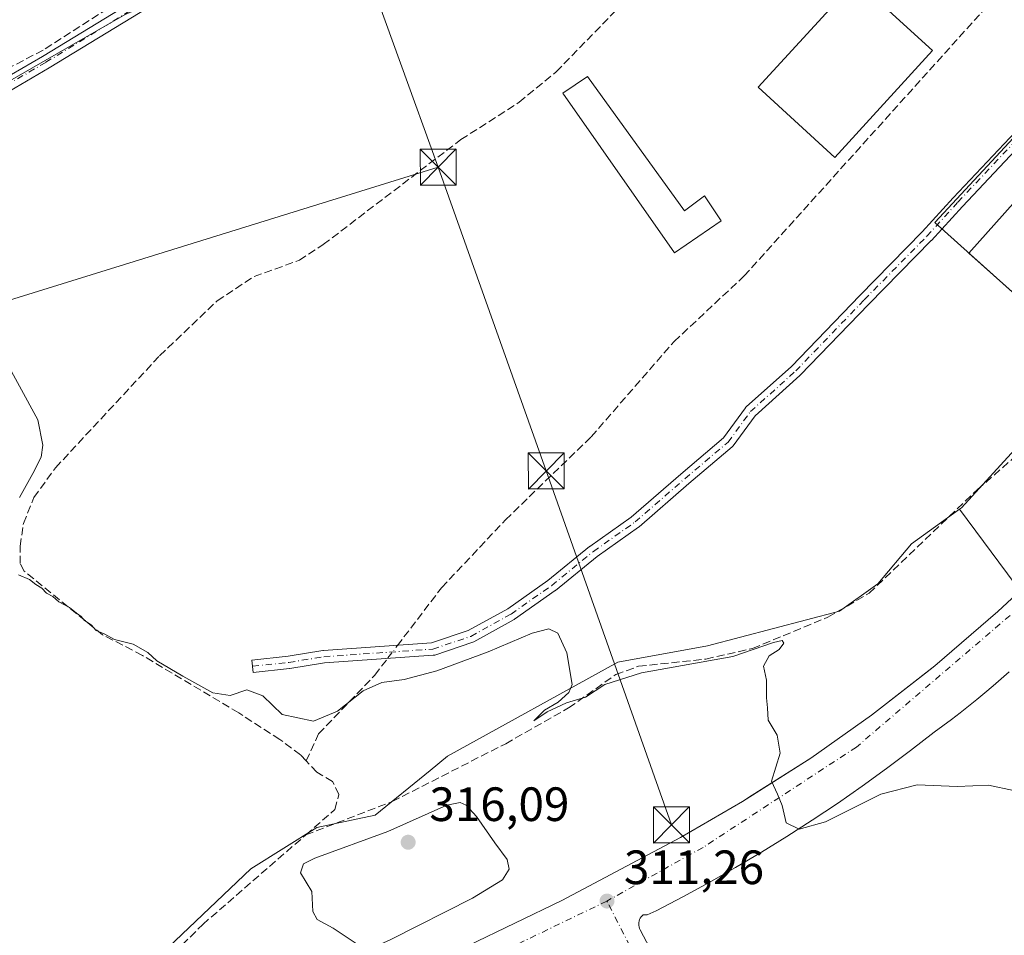
# Model space of a CAD drawing. Units: metres. Extents: x 608627 to 612112, y 4652932 to 4655299.
# Drawn here: x 610454 to 610659, y 4654130 to 4654320 of the extents above; entities that cross this region are included whole.
import ezdxf
from ezdxf.enums import TextEntityAlignment as Align

# ---------------------------------------------------------------- set-up
doc = ezdxf.new("R2010")
doc.units = ezdxf.units.M
doc.header["$MEASUREMENT"] = 0
doc.linetypes.add('DGN Style 3', pattern=[2.307223458686699, 1.648016756204785, -0.6592067024819142])
doc.linetypes.add('DGN Style 4', pattern=[2.6384748266838614, 1.318413404963828, -0.6592067024819142, 0.001648016756204785, -0.6592067024819142])
for name, color, linetype, lineweight in [('Camino Cxs', 7, 'Continuous', 0), ('Camino eje', 30, 'DGN Style 4', 13), ('Corriente artificial lineal', 4, 'DGN Style 3', 13), ('Corriente artificial lineal oculto', 135, 'DGN Style 4', 13), ('Cultivos herbáceos CxS', 92, 'Continuous', 0), ('Curva de nivel normal', 30, 'Continuous', 0), ('Edificación industrial Cxs', 135, 'Continuous', 13), ('Edificación ligera Cxs', 1, 'Continuous', 0), ('Elemento construido', 1, 'Continuous', 0), ('Matorral CxS', 135, 'Continuous', 0), ('Núcleo urbano CxS', 7, 'Continuous', 0), ('Pastizal CxS', 92, 'Continuous', 0), ('Pista no pavimentada Cxs', 111, 'Continuous', 0), ('Pista no pavimentada eje', 91, 'DGN Style 4', 0), ('Pista pavimentada Cxs', 135, 'Continuous', 0), ('Pista pavimentada eje', 135, 'DGN Style 4', 0), ('Punto de cota en terreno', 7, 'Continuous', 0), ('Recinto industrial CxS', 135, 'Continuous', 0), ('Rótulo de punto de cota en terreno', 7, 'Continuous', 0), ('Tendido', 6, 'Continuous', 0), ('Texto cartográfico', 7, 'Continuous', 0), ('Torre de tendido puntual', 7, 'Continuous', 0), ('Vía urbana Cxs', 4, 'Continuous', 0), ('Vía urbana eje', 4, 'DGN Style 4', 0)]:
    doc.layers.add(name, color=color, linetype=linetype, lineweight=lineweight)
doc.styles.add('Style-Arial', font='txt')

# ---------------------------------------------------------------- blocks, each defined once
blk = doc.blocks.new('5PATER')
at = {"layer": 'Matorral CxS', "linetype": 'Continuous', "lineweight": 0}
h = blk.add_hatch(color=51, dxfattribs=at)
edge = h.paths.add_edge_path()
edge.add_ellipse((0, 0), major_axis=(-0.1095731443231308, -0.1110710700762829), ratio=0.9994222409660322, start_angle=0, end_angle=360)
blk = doc.blocks.new('*U32')
at = {"layer": 'Vía urbana Cxs', "color": 4, "linetype": 'Continuous', "lineweight": 0}
for points in [[(610547.4001000002, 4654127.440099999, 312.209600000002), (610567.0201000003, 4654136.890100001, 311.6264999999985), (610591.7301000003, 4654149.9801, 311.2108000000007), (610604.6001000004, 4654157.460100001, 310.3607999999949), (610606.6460999995, 4654158.7608, 310.3190000000032), (610618.8201000001, 4654166.5001, 309.8328000000038), (610631.4801000003, 4654175.4301, 309.4030999999959), (610642.7358999997, 4654184.2093, 308.8671000000031), (610644.6601, 4654185.710100001, 308.8032999999996), (610657.7401000002, 4654197.030099999, 308.3145999999979), (610669.2600999996, 4654207.7301, 307.8438000000024)], [(610660.1501000002, 4654184.4901, 308.3295000000071), (610658.4801000003, 4654183.0101, 308.3830000000016), (610656.7901, 4654181.5601, 308.4602000000014), (610655.0900999998, 4654180.120100001, 308.5584999999992), (610653.3701, 4654178.700099999, 308.6285999999964), (610651.6401000004, 4654177.300100001, 308.6885000000038), (610649.8901000004, 4654175.9301, 308.7768999999971), (610648.1201, 4654174.5701, 308.8552000000054), (610646.3400999998, 4654173.2301, 308.9226000000053), (610644.5401, 4654171.9101, 309.0234000000055), (610639.6001000004, 4654168.0701, 309.3040000000037), (610634.5800999999, 4654164.3101, 309.6036000000022), (610629.5000999998, 4654160.640100001, 309.7906999999978), (610624.3501000004, 4654157.0701, 309.929999999993), (610619.1401000004, 4654153.590100001, 310.1545000000042), (610613.8601000002, 4654150.200099999, 310.4081000000006), (610608.5301000001, 4654146.9101, 310.5227000000014), (610603.1401000004, 4654143.720100001, 310.6638999999996), (610597.6901000004, 4654140.620100001, 310.8849000000046), (610592.1801000005, 4654137.620100001, 310.9548000000068), (610586.6300999997, 4654134.720100001, 311.1809999999969), (610584.7600999996, 4654133.890100001, 311.2357000000048), (610583.9301000005, 4654133.890100001, 311.232600000003), (610583.7001, 4654133.6801, 311.2418999999936), (610583.4901000002, 4654133.440099999, 311.2519000000029), (610583.3201000001, 4654133.1801, 311.2624000000069), (610583.1801000005, 4654132.9001, 311.2733000000007), (610583.0800999999, 4654132.600099999, 311.2850000000035), (610583.0201000003, 4654132.290100001, 311.295299999998), (610583.0000999998, 4654131.9801, 311.3052000000025), (610583.0201000003, 4654131.670100001, 311.3159000000014), (610583.0800999999, 4654131.360099999, 311.3282000000036), (610583.1700999998, 4654131.0601, 311.3417000000045), (610583.3101000005, 4654130.780099999, 311.3571999999986), (610605.5401, 4654088.640100001, 312.8950000000041)]]:
    blk.add_polyline3d(points, dxfattribs=at)
blk = doc.blocks.new('5TTEND')
at = {"layer": 'Recinto industrial CxS', "color": 7, "linetype": 'Continuous', "lineweight": 0}
for p, q in [((-0.375, 0.3754), (0.375, -0.3746)), ((0.3720000000000001, 0.3784000000000001), (-0.3720000000000001, -0.3776))]:
    blk.add_line(p, q, dxfattribs=at)
at = {"layer": 'Recinto industrial CxS', "color": 7, "linetype": 'Continuous', "lineweight": 0, "flags": 128}
blk.add_lwpolyline([(-0.375, -0.3746), (0.375, -0.3746), (0.375, 0.3754), (-0.375, 0.3754), (-0.3720000000000001, -0.3776)], dxfattribs=at)

msp = doc.modelspace()

# ---------------------------------------------------------------- linework, layer by layer
at = {"layer": 'Camino Cxs', "color": 7, "linetype": 'Continuous', "lineweight": 0}
msp.add_polyline3d([(610668.0415000003, 4654300.0427, 306.843399999998), (610650.3929000003, 4654281.3375, 306.8417000000045), (610643.9448999995, 4654274.255100001, 306.8179999999993), (610643.9102999996, 4654274.218499999, 306.8176999999997), (610630.8973000003, 4654260.994100001, 306.8603000000003), (610616.6142999995, 4654246.1819, 306.9983999999968), (610616.5475000005, 4654246.117500001, 306.9995000000054), (610607.2282999996, 4654237.740700001, 307.165399999998), (610602.6511000004, 4654231.4989, 307.2176000000036), (610602.5987, 4654231.4321, 307.2173999999941), (610602.4429000001, 4654231.275699999, 307.2180999999982), (610593.4528999999, 4654223.660700001, 307.3782000000065), (610583.0789000001, 4654214.662900001, 307.6483000000007), (610582.9858999997, 4654214.590700001, 307.6477000000014), (610574.3443, 4654208.4783, 307.9040999999997), (610565.7008999997, 4654201.416099999, 308.0512000000017), (610565.6239, 4654201.3577, 308.0571999999956), (610557.1573000001, 4654195.4309, 308.5911000000052), (610557.0531000001, 4654195.3651, 308.6034999999974), (610548.6835000003, 4654190.703700001, 308.9939000000013), (610548.4955000002, 4654190.617699999, 309.0081000000064), (610548.4621000001, 4654190.606100001, 309.0095000000001), (610540.5245000003, 4654187.960300001, 309.0062000000034), (610540.3391000004, 4654187.9133, 309.0048999999999), (610540.2043000003, 4654187.896700001, 309.0028000000021), (610517.6145000001, 4654186.313300001, 309.5451999999932), (610510.3664999995, 4654185.140900001, 309.6775999999954), (610510.2950999998, 4654185.131300001, 309.6791999999987), (610502.7543000003, 4654184.3375, 309.7776000000013), (610502.4823000003, 4654186.9233, 309.6652000000031), (610509.9868999999, 4654187.713300001, 309.6342000000004), (610517.2572999997, 4654188.8893, 309.5060999999987), (610517.3740999997, 4654188.9027, 309.5038999999961), (610539.8583000004, 4654190.478900001, 308.857799999998), (610547.5245000003, 4654193.034299999, 308.472299999994), (610555.7209000001, 4654197.599300001, 308.2253999999957), (610564.0931000002, 4654203.460100001, 308.0893999999971), (610572.7341, 4654210.520300001, 308.0093999999954), (610572.8060999997, 4654210.574899999, 308.0095000000001), (610581.4319000002, 4654216.676100001, 307.5690999999933), (610591.7607000005, 4654225.6347, 307.343200000003), (610600.6453, 4654233.160499999, 307.2317999999942), (610605.2109000003, 4654239.386499999, 307.1750000000029), (610605.2635000005, 4654239.453299999, 307.1736999999994), (610605.3903000001, 4654239.5845, 307.171199999997), (610614.7751000002, 4654248.020099999, 307.0093999999954), (610629.0349000003, 4654262.808300001, 306.852899999998), (610642.0393000003, 4654276.0241, 306.7844000000041), (610648.4861000003, 4654283.104900001, 306.7400000000052), (610666.1683, 4654301.845899999, 306.7072000000044)], dxfattribs=at)
msp.add_polyline3d([(610668.0415000003, 4654300.0427, 306.843399999998), (610650.3929000003, 4654281.3375, 306.8417000000045), (610643.9448999995, 4654274.255100001, 306.8179999999993), (610643.9102999996, 4654274.218499999, 306.8176999999997), (610630.8973000003, 4654260.994100001, 306.8603000000003), (610616.6142999995, 4654246.1819, 306.9983999999968), (610616.5475000005, 4654246.117500001, 306.9995000000054), (610607.2282999996, 4654237.740700001, 307.165399999998), (610602.6511000004, 4654231.4989, 307.2176000000036), (610602.5987, 4654231.4321, 307.2173999999941), (610602.4429000001, 4654231.275699999, 307.2180999999982), (610593.4528999999, 4654223.660700001, 307.3782000000065), (610583.0789000001, 4654214.662900001, 307.6483000000007), (610582.9858999997, 4654214.590700001, 307.6477000000014), (610574.3443, 4654208.4783, 307.9040999999997), (610565.7008999997, 4654201.416099999, 308.0512000000017), (610565.6239, 4654201.3577, 308.0571999999956), (610557.1573000001, 4654195.4309, 308.5911000000052), (610557.0531000001, 4654195.3651, 308.6034999999974), (610548.6835000003, 4654190.703700001, 308.9939000000013), (610548.4955000002, 4654190.617699999, 309.0081000000064), (610548.4621000001, 4654190.606100001, 309.0095000000001), (610540.5245000003, 4654187.960300001, 309.0062000000034), (610540.3391000004, 4654187.9133, 309.0048999999999), (610540.2043000003, 4654187.896700001, 309.0028000000021), (610517.6145000001, 4654186.313300001, 309.5451999999932), (610510.3664999995, 4654185.140900001, 309.6775999999954), (610510.2950999998, 4654185.131300001, 309.6791999999987), (610502.7543000003, 4654184.3375, 309.7776000000013), (610502.4823000003, 4654186.9233, 309.6652000000031), (610509.9868999999, 4654187.713300001, 309.6342000000004), (610517.2572999997, 4654188.8893, 309.5060999999987), (610517.3740999997, 4654188.9027, 309.5038999999961), (610539.8583000004, 4654190.478900001, 308.857799999998), (610547.5245000003, 4654193.034299999, 308.472299999994), (610555.7209000001, 4654197.599300001, 308.2253999999957), (610564.0931000002, 4654203.460100001, 308.0893999999971), (610572.7341, 4654210.520300001, 308.0093999999954), (610572.8060999997, 4654210.574899999, 308.0095000000001), (610581.4319000002, 4654216.676100001, 307.5690999999933), (610591.7607000005, 4654225.6347, 307.343200000003), (610600.6453, 4654233.160499999, 307.2317999999942), (610605.2109000003, 4654239.386499999, 307.1750000000029), (610605.2635000005, 4654239.453299999, 307.1736999999994), (610605.3903000001, 4654239.5845, 307.171199999997), (610614.7751000002, 4654248.020099999, 307.0093999999954), (610629.0349000003, 4654262.808300001, 306.852899999998), (610642.0393000003, 4654276.0241, 306.7844000000041), (610648.4861000003, 4654283.104900001, 306.7400000000052), (610666.1683, 4654301.845899999, 306.7072000000044)], dxfattribs=at)
at = {"layer": 'Camino eje', "color": 30, "linetype": 'DGN Style 4', "lineweight": 13}
msp.add_polyline3d([(610502.6183000002, 4654185.6303, 309.7222000000039), (610510.1589000003, 4654186.424100001, 309.6546999999992), (610517.4649, 4654187.605900001, 309.5099000000046), (610540.1133000003, 4654189.193499999, 308.9275000000052), (610548.0509000003, 4654191.839299999, 308.6364999999932), (610556.4117000002, 4654196.4959, 308.3650999999954), (610564.8783, 4654202.422700001, 307.9897999999957), (610573.5566999996, 4654209.513499999, 307.9355999999971), (610582.2351000002, 4654215.651900001, 307.600900000005), (610592.6067000004, 4654224.647700001, 307.3650999999954), (610601.6026999997, 4654232.267700001, 307.2237000000023), (610606.2593, 4654238.617699999, 307.1760000000068), (610615.6785000004, 4654247.0843, 307.0068000000028), (610629.9660999998, 4654261.9011, 306.8573999999935), (610642.9835000001, 4654275.1303, 306.7963000000018), (610649.4395000003, 4654282.221100001, 306.7621999999974), (610667.1136999996, 4654300.953700001, 306.7255000000005), (610676.9561000001, 4654310.5845, 306.7793999999994), (610681.8245000001, 4654314.923699999, 306.749100000001), (610684.3554999996, 4654316.7663, 306.7424000000028)], dxfattribs=at)
at = {"layer": 'Corriente artificial lineal', "color": 4, "linetype": 'DGN Style 3', "lineweight": 13}
for points in [[(610387.4304000001, 4654316.3783, 309.9556000000011), (610394.5631999997, 4654314.442299999, 309.8561000000045), (610417.1058, 4654305.4464, 309.6474000000017), (610426.9483000003, 4654302.694700001, 309.7535999999964), (610433.7215999998, 4654302.271400001, 309.633799999996), (610443.2466000002, 4654305.552200001, 309.4425000000047), (610459.4391999999, 4654314.1248, 309.1489000000001), (610481.3466999996, 4654328.306500001, 308.823000000004), (610488.8608999997, 4654333.2806, 308.3424999999988), (610495.5284000002, 4654338.5723, 308.2112999999954), (610516.2718000002, 4654361.643999999, 307.9302000000025), (610539.5552000003, 4654388.314099999, 307.7063000000053), (610548.9743999997, 4654398.7916, 307.4873999999982), (610549.0801999997, 4654402.2841, 307.2256999999955), (610525.4792999999, 4654418.5825, 307.1661000000022)], [(610513.7691000003, 4654165.9179, 310.7942999999942), (610512.5601000005, 4654167.190099999, 310.6515999999974), (610508.2901, 4654170.4101, 310.8165000000009), (610502.4700999996, 4654174.100099999, 310.8917999999976), (610499.7301000003, 4654175.9301, 310.6416000000027), (610479.6801000005, 4654187.890100001, 310.5317000000068), (610471.3800999997, 4654192.1801, 310.6536000000052), (610455.0401, 4654205.4101, 310.3169000000053), (610454.2401000002, 4654206.9801, 310.295299999998), (610454.2200999996, 4654210.590100001, 310.4857999999949), (610454.9001000002, 4654215.340100001, 310.7030999999988), (610457.0800999999, 4654220.7301, 310.5559000000067), (610461.5701000001, 4654226.9301, 310.3208000000013), (610483.2600999996, 4654250.2601, 308.6821999999956), (610495.2200999996, 4654261.670100001, 308.6448999999994), (610502.9200999998, 4654266.7401, 308.6659999999974), (610512.3501000004, 4654270.130100001, 308.4826999999932), (610517.3201000001, 4654273.380100001, 308.2379999999976), (610545.9600999998, 4654295.2301, 307.3062999999966), (610558.0900999998, 4654303.0001, 306.7764000000025), (610565.8300999999, 4654309.340100001, 306.725099999996), (610589.4401000004, 4654333.6501, 306.6861999999965), (610611.7100999998, 4654359.130100001, 306.537599999996)], [(610532.7281999999, 4654189.884500001, 309.1705999999977), (610541.9700999996, 4654201.970100001, 309.0322000000015), (610555.2500999998, 4654216.090100001, 308.7572999999975), (610573.1001000004, 4654233.390100001, 308.0834000000032), (610590.3601000002, 4654253.190099999, 307.7013000000007), (610604.9600999998, 4654266.860099999, 306.7157000000007), (610659.1901000004, 4654327.0601, 306.6293000000005)], [(610513.6963999998, 4654150.530200001, 311.9700000000012), (610531.7001, 4654157.460100001, 311.4300999999978), (610555.3000999996, 4654169.5101, 311.3966999999975), (610568.4101, 4654176.950099999, 310.9514999999956), (610578.2301000003, 4654183.9001, 309.5121000000072), (610582.9501, 4654185.610099999, 309.502999999997), (610596.9801000003, 4654187.120100001, 309.2443000000058), (610606.7100999998, 4654189.3201, 309.3643000000012), (610622.3800999997, 4654195.8301, 307.6244000000006), (610630.9600999998, 4654200.8101, 307.3113000000012), (610653.5000999998, 4654222.380100001, 307.0822999999946), (610672.4600999998, 4654238.9901, 306.9089999999997), (610688.2100999998, 4654256.9001, 306.8717000000034), (610717.2301000003, 4654287.6801, 306.7179000000033), (610717.8324999996, 4654288.452, 306.7118000000046)], [(610513.7691000003, 4654165.9179, 310.7942999999942), (610516.3501000004, 4654171.5701, 310.2462999999989), (610528.0601000005, 4654183.780099999, 309.7057000000059), (610530.7855000002, 4654187.344000001, 309.2256000000052)], [(610513.6963999998, 4654150.530200001, 311.9700000000012), (610519.7500999998, 4654155.790100001, 311.6704000000027), (610520.5500999996, 4654158.9001, 311.3638999999966), (610519.2600999996, 4654161.6601, 311.0898000000016), (610516.0000999998, 4654163.5701, 310.9639000000025), (610513.7691000003, 4654165.9179, 310.7942999999942)], [(610460.5652000001, 4654097.967300001, 314.1934999999939), (610459.8201000001, 4654101.5801, 313.8527000000031), (610460.0301000001, 4654104.2501, 313.646900000007), (610479.8300999999, 4654119.470100001, 313.5166999999929), (610492.2200999996, 4654131.870100001, 312.9772999999986), (610513.6963999998, 4654150.530200001, 311.9700000000012)]]:
    msp.add_polyline3d(points, dxfattribs=at)
at = {"layer": 'Corriente artificial lineal oculto', "color": 135, "linetype": 'DGN Style 4', "lineweight": 13, "extrusion": (0.01044489327576401, 0.01365895473942912, 0.9998521576512621), "elevation": 70257.44305999672, "flags": 128}
msp.add_lwpolyline([(610494.2450762736, 4653661.830981804), (610496.1882448029, 4653664.371718825)], dxfattribs=at)
at = {"layer": 'Cultivos herbáceos CxS', "color": 92, "linetype": 'Continuous', "lineweight": 0}
for points in [[(610343.7027000004, 4654245.167300001, 311.7676000000066), (610351.7701000003, 4654251.767899999, 311.5157999999938), (610359.8377, 4654263.5021, 311.8068999999959), (610369.3721000003, 4654275.970100001, 311.7930999999954), (610384.0403000005, 4654292.838300001, 312.0017999999982), (610389.9077000003, 4654301.638900001, 311.4131000000052), (610391.7855000002, 4654308.774300001, 310.3913999999932), (610437.1442999998, 4654298.9235, 309.1826000000001), (610476.0822999999, 4654321.283700001, 308.7339999999967), (610489.9370999997, 4654327.271700001, 307.9536999999983), (610518.0362999998, 4654362.3917, 307.8680000000023), (610551.2499000002, 4654405.093900001, 306.9149999999936), (610569.7251000004, 4654393.8167, 306.7443999999959), (610597.9965000004, 4654376.559699999, 306.7713999999978), (610619.4323000005, 4654363.475500001, 306.568299999999), (610677.8709000006, 4654326.495100001, 306.4333000000042)], [(610597.9965000004, 4654376.559699999, 306.7713999999978), (610569.7251000004, 4654393.8167, 306.7443999999959), (610551.2499000002, 4654405.093900001, 306.9149999999936), (610518.0362999998, 4654362.3917, 307.8680000000023), (610489.9370999997, 4654327.271700001, 307.9536999999983), (610476.0822999999, 4654321.283700001, 308.7339999999967), (610437.1442999998, 4654298.9235, 309.1826000000001), (610391.7855000002, 4654308.774300001, 310.3913999999932), (610389.9077000003, 4654301.638900001, 311.4131000000052), (610384.0403000005, 4654292.838300001, 312.0017999999982), (610369.3721000003, 4654275.970100001, 311.7930999999954), (610359.8377, 4654263.5021, 311.8068999999959), (610351.7701000003, 4654251.767899999, 311.5157999999938), (610343.7027000004, 4654245.167300001, 311.7676000000066)], [(610681.9401000004, 4654318.0669, 306.5907000000007), (610644.6183000002, 4654277.954299999, 306.741200000004), (610676.3696999997, 4654249.545499999, 306.9796999999962)], [(610681.9401000004, 4654318.0669, 306.5907000000007), (610644.6183000002, 4654277.954299999, 306.741200000004), (610676.3696999997, 4654249.545499999, 306.9796999999962), (610675.2927000001, 4654246.0725, 306.9863999999943), (610650.1645000001, 4654218.6121, 307.224000000002), (610649.7521000003, 4654218.313100001, 307.2119999999995)], [(610675.2927000001, 4654246.0725, 306.9863999999943), (610650.1645000001, 4654218.6121, 307.224000000002), (610649.7521000003, 4654218.313100001, 307.2119999999995), (610639.8016999997, 4654211.0999, 307.0472000000009), (610632.8104999998, 4654202.809699999, 307.1855000000069), (610624.7783000004, 4654197.1121, 307.3886000000057), (610597.3195000002, 4654189.8575, 308.8871000000072), (610578.6668999996, 4654186.485900001, 309.030899999998), (610543.1675000006, 4654166.906300001, 310.9464000000008), (610539.5510999998, 4654163.9487, 311.1426000000066), (610528.1524999999, 4654154.621900001, 312.0332000000053), (610515.9792999999, 4654152.033100001, 311.8494999999967), (610502.2496999997, 4654143.484300001, 311.6190999999963), (610480.7465000004, 4654123.0165, 313.3251000000019)], [(610649.7521000003, 4654218.313100001, 307.2119999999995), (610639.8016999997, 4654211.0999, 307.0472000000009), (610632.8104999998, 4654202.809699999, 307.1855000000069), (610624.7783000004, 4654197.1121, 307.3886000000057), (610597.3195000002, 4654189.8575, 308.8871000000072), (610578.6668999996, 4654186.485900001, 309.030899999998), (610543.1675000006, 4654166.906300001, 310.9464000000008), (610539.5510999998, 4654163.9487, 311.1426000000066), (610528.1524999999, 4654154.621900001, 312.0332000000053), (610515.9792999999, 4654152.033100001, 311.8494999999967), (610502.2496999997, 4654143.484300001, 311.6190999999963), (610480.7465000004, 4654123.0165, 313.3251000000019), (610457.2651000004, 4654106.726100001, 313.2121000000043), (610464.7260999996, 4654086.3731, 314.777700000006), (610466.3415000001, 4654081.9661, 314.9147999999986), (610484.2697000002, 4654026.745100001, 315.8441000000021), (610506.5144999997, 4653955.139900001, 317.6160999999993), (610520.7729000002, 4653903.523499999, 319.1203999999998), (610524.8318999996, 4653890.588099999, 319.5967999999993)]]:
    msp.add_polyline3d(points, dxfattribs=at)
at = {"layer": 'Curva de nivel normal', "color": 30, "linetype": 'Continuous', "lineweight": 0, "flags": 128}
for points, elevation in [([(610454.1100000005, 4654220.7301), (610456.8799999999, 4654225.7601), (610458.6100000005, 4654229.1501), (610458.9500000002, 4654231.640100001), (610457.8700000001, 4654236.880100001), (610445.5300000003, 4654259.450099999)], 310), ([(610660.9900000002, 4654159.7501), (610655.8399999999, 4654160.840100001), (610649.3200000003, 4654160.5801), (610640.9500000002, 4654160.940099999), (610633.4199999999, 4654159.030099999), (610621.8600000005, 4654153.2401), (610616.4199999999, 4654151.690099999), (610613.7300000006, 4654153.030099999), (610612.8600000005, 4654156.620100001), (610611.8600000005, 4654159.0001), (610610.6299999999, 4654161.720100001), (610612.4199999999, 4654167.550100001), (610611.8200000003, 4654171.290100001), (610609.9500000002, 4654174.4101), (610609.8399999999, 4654176.970100001), (610609.5700000003, 4654179.030099999), (610609.5999999996, 4654182.7301), (610609.0099999999, 4654185.630100001), (610610.1299999999, 4654187.800100001), (610612.2400000002, 4654189.140100001), (610613.2000000002, 4654190.4101), (610612.8300000001, 4654190.9901), (610611.0899999999, 4654190.540100001), (610602.5999999996, 4654187.670100001), (610583.5999999996, 4654184.2301), (610575.9299999997, 4654181.840100001), (610571.9299999997, 4654179.1801), (610567.9400000004, 4654177.9801), (610563.9400000004, 4654176.110099999), (610561.1900000004, 4654174.2601), (610563.3499999996, 4654176.4901), (610566.25, 4654178.1501), (610568.4600000001, 4654180.1801), (610569.1100000005, 4654181.840100001), (610568.04, 4654188.420100001), (610566.1399999997, 4654192.4801), (610564.3200000003, 4654193.4101), (610560.7999999998, 4654192.5101), (610551.6399999997, 4654188.6501), (610540.9400000004, 4654184.700099999), (610534.1600000003, 4654182.860099999), (610529.5300000003, 4654182.2401), (610525.5999999996, 4654180.5001), (610520.2999999998, 4654176.270099999), (610515.2699999996, 4654174.210100001), (610508.75, 4654175.550100001), (610504.7199999997, 4654179.4801), (610501.4400000004, 4654180.690099999), (610497.9400000004, 4654179.5601), (610494.3099999996, 4654180.110099999), (610488.1200000001, 4654183.5701), (610482.6600000003, 4654186.770099999), (610480.79, 4654188.460100001), (610477.7300000006, 4654190.190099999), (610473.8700000001, 4654191.1801), (610471.8200000003, 4654192.280099999), (610470.0800000001, 4654193.0801), (610469.0199999996, 4654194.2301), (610467.5999999996, 4654195.120100001), (610466.8899999997, 4654196.0001), (610465.9400000004, 4654196.6501), (610464.5199999996, 4654197.860099999), (610462.2599999999, 4654199.030099999), (610461, 4654200.120100001), (610459.7400000002, 4654200.850099999), (610458.7599999999, 4654201.870100001), (610457.5, 4654202.620100001), (610456.2000000002, 4654203.6501), (610453.8899999997, 4654204.670100001)], 310), ([(610545.8600000005, 4654157.300100001), (610543.0599999996, 4654156.710100001), (610530.7400000002, 4654151.200099999), (610515.5999999996, 4654145.710100001), (610513.2199999997, 4654144.530099999), (610512.5599999996, 4654142.600099999), (610514.9199999999, 4654138.720100001), (610515.1500000004, 4654134.610099999), (610516.0800000001, 4654132.880100001), (610519.4100000003, 4654131.100099999), (610525.0199999996, 4654127.380100001), (610528.1699999999, 4654127.290100001), (610531.4199999999, 4654128.780099999), (610548.3899999997, 4654137.380100001), (610554.6500000004, 4654141.1501), (610556.0499999998, 4654143.360099999), (610555.6200000001, 4654145.420100001), (610553.0099999999, 4654148.870100001), (610549.2000000002, 4654154.3201), (610547.0599999996, 4654156.710100001), (610545.8600000005, 4654157.300100001)], 315)]:
    msp.add_lwpolyline(points, dxfattribs=dict(at, elevation=elevation))
at = {"layer": 'Edificación industrial Cxs', "color": 135, "linetype": 'Continuous', "lineweight": 13}
for points in [[(610644.1501000002, 4654313.770099999, 310.254700000005), (610623.8000999996, 4654291.540100001, 308.353099999993), (610607.8701, 4654306.130100001, 308.4719999999944), (610628.2100999998, 4654328.360099999, 308.1906000000017), (610644.1501000002, 4654313.770099999, 310.254700000005)], [(610664.5500999996, 4654260.170100001, 309.3926000000066), (610651.7301000003, 4654271.5701, 309.6392000000051), (610685.7301000003, 4654309.720100001, 308.8984000000055), (610700.9101, 4654299.460100001, 308.3047999999981)]]:
    msp.add_polyline3d(points, dxfattribs=at)
for points in [[(610644.1501000002, 4654313.770099999, 310.254700000005), (610623.8000999996, 4654291.540100001, 310.254700000005), (610607.8701, 4654306.130100001, 310.254700000005), (610628.2100999998, 4654328.360099999, 310.254700000005)], [(610700.9101, 4654299.460100001, 309.6392000000051), (610664.5500999996, 4654260.170100001, 309.6392000000051), (610651.7301000003, 4654271.5701, 309.6392000000051), (610685.7301000003, 4654309.720100001, 309.6392000000051)]]:
    msp.add_3dface(points, dxfattribs=at)
at = {"layer": 'Edificación ligera Cxs', "color": 1, "linetype": 'Continuous', "lineweight": 0, "elevation": 308.9036999999952, "flags": 128}
msp.add_lwpolyline([(610572.3601000002, 4654308.4001), (610592.5100999996, 4654280.380100001), (610596.6601, 4654283.5001), (610600.1901000004, 4654278.3101), (610590.4401000004, 4654271.6601), (610567.1700999998, 4654304.870100001)], close=True, dxfattribs=at)
at = {"layer": 'Edificación ligera Cxs', "color": 1, "linetype": 'Continuous', "lineweight": 0}
msp.add_polyline3d([(610572.3601000002, 4654308.4001, 308.0708000000013), (610592.5100999996, 4654280.380100001, 308.9036999999953), (610596.6601, 4654283.5001, 307.5148999999947), (610600.1901000004, 4654278.3101, 307.5834999999934), (610590.4401000004, 4654271.6601, 308.2351000000053), (610567.1700999998, 4654304.870100001, 308.7747999999993), (610572.3601000002, 4654308.4001, 308.0708000000013)], dxfattribs=at)
at = {"layer": 'Elemento construido', "color": 1, "linetype": 'Continuous', "lineweight": 0}
for points in [[(610669.2600999996, 4654207.7301, 307.8438000000024), (610657.7401000002, 4654197.030099999, 308.3145999999979), (610644.6601, 4654185.710100001, 308.8032999999996), (610631.4801000003, 4654175.4301, 309.4030999999959), (610618.8201000001, 4654166.5001, 309.8328000000038), (610604.6001000004, 4654157.460100001, 310.3607999999949), (610591.7301000003, 4654149.9801, 311.2108000000007), (610567.0201000003, 4654136.890100001, 311.6264999999985), (610547.4001000002, 4654127.440099999, 312.209600000002), (610517.6101000002, 4654113.100099999, 313.2550999999949), (610495.8101000005, 4654102.5001, 313.9510000000009), (610474.0100999996, 4654091.800100001, 314.7010000000009)], [(610660.1501000002, 4654184.4901, 308.3295000000071), (610658.4801000003, 4654183.0101, 308.3830000000016), (610656.7901, 4654181.5601, 308.4602000000014), (610655.0900999998, 4654180.120100001, 308.5584999999992), (610653.3701, 4654178.700099999, 308.6285999999964), (610651.6401000004, 4654177.300100001, 308.6885000000038), (610649.8901000004, 4654175.9301, 308.7768999999971), (610648.1201, 4654174.5701, 308.8552000000054), (610646.3400999998, 4654173.2301, 308.9226000000053), (610644.5401, 4654171.9101, 309.0234000000055), (610639.6001000004, 4654168.0701, 309.3040000000037), (610634.5800999999, 4654164.3101, 309.6036000000022), (610629.5000999998, 4654160.640100001, 309.7906999999978), (610624.3501000004, 4654157.0701, 309.929999999993), (610619.1401000004, 4654153.590100001, 310.1545000000042), (610613.8601000002, 4654150.200099999, 310.4081000000006), (610608.5301000001, 4654146.9101, 310.5227000000014), (610603.1401000004, 4654143.720100001, 310.6638999999996), (610597.6901000004, 4654140.620100001, 310.8849000000046), (610592.1801000005, 4654137.620100001, 310.9548000000068), (610586.6300999997, 4654134.720100001, 311.1809999999969), (610584.7600999996, 4654133.890100001, 311.2357000000048), (610583.9301000005, 4654133.890100001, 311.232600000003), (610583.7001, 4654133.6801, 311.2418999999936), (610583.4901000002, 4654133.440099999, 311.2519000000029), (610583.3201000001, 4654133.1801, 311.2624000000069), (610583.1801000005, 4654132.9001, 311.2733000000007), (610583.0800999999, 4654132.600099999, 311.2850000000035), (610583.0201000003, 4654132.290100001, 311.295299999998), (610583.0000999998, 4654131.9801, 311.3052000000025), (610583.0201000003, 4654131.670100001, 311.3159000000014), (610583.0800999999, 4654131.360099999, 311.3282000000036), (610583.1700999998, 4654131.0601, 311.3417000000045), (610583.3101000005, 4654130.780099999, 311.3571999999986), (610605.5401, 4654088.640100001, 312.8950000000041)]]:
    msp.add_polyline3d(points, dxfattribs=at)
at = {"layer": 'Núcleo urbano CxS', "color": 7, "linetype": 'Continuous', "lineweight": 0}
msp.add_polyline3d([(610721.4703000003, 4654291.5405, 306.6968000000052), (610729.5734999999, 4654286.1031, 306.7041000000027), (610741.3837000001, 4654278.1779, 306.7388999999966), (610665.8271000005, 4654196.089299999, 307.9633999999933), (610665.2461000001, 4654195.598300001, 307.9838000000018), (610661.3525, 4654202.6777, 308.2155999999959), (610649.7521000003, 4654218.313100001, 307.2119999999995), (610650.1645000001, 4654218.6121, 307.224000000002), (610675.2927000001, 4654246.0725, 306.9863999999943), (610676.3696999997, 4654249.545499999, 306.9796999999962), (610644.6183000002, 4654277.954299999, 306.741200000004), (610681.9401000004, 4654318.0669, 306.5907000000007), (610690.4287, 4654312.3707, 306.6505000000034)], close=True, dxfattribs=at)
for points in [[(610681.9401000004, 4654318.0669, 306.5907000000007), (610644.6183000002, 4654277.954299999, 306.741200000004), (610676.3696999997, 4654249.545499999, 306.9796999999962), (610675.2927000001, 4654246.0725, 306.9863999999943), (610650.1645000001, 4654218.6121, 307.224000000002), (610649.7521000003, 4654218.313100001, 307.2119999999995)], [(610649.7521000003, 4654218.313100001, 307.2119999999995), (610661.3525, 4654202.6777, 308.2155999999959), (610665.2461000001, 4654195.598300001, 307.9838000000018), (610665.8271000005, 4654196.089299999, 307.9633999999933), (610741.3837000001, 4654278.1779, 306.7388999999966)], [(610649.7521000003, 4654218.313100001, 307.2119999999995), (610661.3525, 4654202.6777, 308.2155999999959), (610665.2461000001, 4654195.598300001, 307.9838000000018), (610665.8271000005, 4654196.089299999, 307.9633999999933), (610741.3837000001, 4654278.1779, 306.7388999999966)], [(610669.9691000005, 4653958.8639, 314.5644999999931), (610608.6785000004, 4653929.5965, 316.4300999999978), (610524.8318999996, 4653890.588099999, 319.5967999999993), (610520.7729000002, 4653903.523499999, 319.1203999999998), (610506.5144999997, 4653955.139900001, 317.6160999999993), (610484.2697000002, 4654026.745100001, 315.8441000000021), (610466.3415000001, 4654081.9661, 314.9147999999986), (610464.7260999996, 4654086.3731, 314.777700000006), (610457.2651000004, 4654106.726100001, 313.2121000000043), (610480.7465000004, 4654123.0165, 313.3251000000019), (610502.2496999997, 4654143.484300001, 311.6190999999963), (610515.9792999999, 4654152.033100001, 311.8494999999967), (610528.1524999999, 4654154.621900001, 312.0332000000053), (610539.5510999998, 4654163.9487, 311.1426000000066), (610543.1675000006, 4654166.906300001, 310.9464000000008), (610578.6668999996, 4654186.485900001, 309.030899999998), (610597.3195000002, 4654189.8575, 308.8871000000072), (610624.7783000004, 4654197.1121, 307.3886000000057), (610632.8104999998, 4654202.809699999, 307.1855000000069), (610639.8016999997, 4654211.0999, 307.0472000000009), (610649.7521000003, 4654218.313100001, 307.2119999999995), (610661.3525, 4654202.6777, 308.2155999999959)], [(610649.7521000003, 4654218.313100001, 307.2119999999995), (610639.8016999997, 4654211.0999, 307.0472000000009), (610632.8104999998, 4654202.809699999, 307.1855000000069), (610624.7783000004, 4654197.1121, 307.3886000000057), (610597.3195000002, 4654189.8575, 308.8871000000072), (610578.6668999996, 4654186.485900001, 309.030899999998), (610543.1675000006, 4654166.906300001, 310.9464000000008), (610539.5510999998, 4654163.9487, 311.1426000000066), (610528.1524999999, 4654154.621900001, 312.0332000000053), (610515.9792999999, 4654152.033100001, 311.8494999999967), (610502.2496999997, 4654143.484300001, 311.6190999999963), (610480.7465000004, 4654123.0165, 313.3251000000019), (610457.2651000004, 4654106.726100001, 313.2121000000043), (610464.7260999996, 4654086.3731, 314.777700000006), (610466.3415000001, 4654081.9661, 314.9147999999986), (610484.2697000002, 4654026.745100001, 315.8441000000021), (610506.5144999997, 4653955.139900001, 317.6160999999993), (610520.7729000002, 4653903.523499999, 319.1203999999998), (610524.8318999996, 4653890.588099999, 319.5967999999993)]]:
    msp.add_polyline3d(points, dxfattribs=at)
at = {"layer": 'Pastizal CxS', "color": 92, "linetype": 'Continuous', "lineweight": 0}
for points in [[(610664.3724999996, 4654467.262700001, 304.3614999999991), (610648.4965000004, 4654476.295100001, 304.139599999995), (610630.7242999999, 4654456.100099999, 304.9110999999975), (610612.9310999997, 4654425.2597, 305.2225000000035), (610602.2550999997, 4654401.5361, 305.9394000000029), (610599.7062999997, 4654381.658700001, 306.5194999999949), (610597.9965000004, 4654376.559699999, 306.7713999999978), (610569.7251000004, 4654393.8167, 306.7443999999959), (610551.2499000002, 4654405.093900001, 306.9149999999936), (610518.0362999998, 4654362.3917, 307.8680000000023), (610489.9370999997, 4654327.271700001, 307.9536999999983), (610476.0822999999, 4654321.283700001, 308.7339999999967), (610437.1442999998, 4654298.9235, 309.1826000000001), (610391.7855000002, 4654308.774300001, 310.3913999999932), (610389.9077000003, 4654301.638900001, 311.4131000000052), (610384.0403000005, 4654292.838300001, 312.0017999999982), (610369.3721000003, 4654275.970100001, 311.7930999999954), (610359.8377, 4654263.5021, 311.8068999999959), (610351.7701000003, 4654251.767899999, 311.5157999999938), (610343.7027000004, 4654245.167300001, 311.7676000000066)], [(610597.9965000004, 4654376.559699999, 306.7713999999978), (610569.7251000004, 4654393.8167, 306.7443999999959), (610551.2499000002, 4654405.093900001, 306.9149999999936), (610518.0362999998, 4654362.3917, 307.8680000000023), (610489.9370999997, 4654327.271700001, 307.9536999999983), (610476.0822999999, 4654321.283700001, 308.7339999999967), (610437.1442999998, 4654298.9235, 309.1826000000001), (610391.7855000002, 4654308.774300001, 310.3913999999932), (610389.9077000003, 4654301.638900001, 311.4131000000052), (610384.0403000005, 4654292.838300001, 312.0017999999982), (610369.3721000003, 4654275.970100001, 311.7930999999954), (610359.8377, 4654263.5021, 311.8068999999959), (610351.7701000003, 4654251.767899999, 311.5157999999938), (610343.7027000004, 4654245.167300001, 311.7676000000066)]]:
    msp.add_polyline3d(points, dxfattribs=at)
at = {"layer": 'Pista no pavimentada Cxs', "color": 111, "linetype": 'Continuous', "lineweight": 0}
for points in [[(610349.5824999996, 4654311.929500001, 312.4737000000023), (610355.7799000005, 4654312.1395, 312.2262999999948), (610360.2247000001, 4654312.7457, 311.8350999999966), (610364.0267000003, 4654314.1843, 311.6573000000063), (610367.6936999997, 4654315.4067, 311.594299999997), (610370.5164999999, 4654315.6325, 311.4829000000027), (610377.6734999996, 4654315.6743, 310.9566999999952), (610378.0100999996, 4654315.670100001, 310.9293000000035), (610385.3000999996, 4654315.2601, 310.4140000000043), (610391.4600999998, 4654313.8101, 310.0259999999981), (610405.3901000004, 4654308.270099999, 309.6552999999985), (610424.0401, 4654302.090100001, 309.4942000000011), (610429.1201, 4654301.0001, 309.5044999999955), (610434.0800999999, 4654300.880100001, 309.4661999999953), (610439.0601000005, 4654301.9001, 309.3668000000035), (610445.9301000005, 4654305.0101, 309.2673000000068), (610458.8800999997, 4654312.5101, 309.2642000000051), (610489.5500999996, 4654331.290100001, 308.172000000006), (610496.1201, 4654336.030099999, 307.7946999999986), (610538.1957, 4654384.2345, 307.2813000000024), (610546.7801000001, 4654394.170100001, 307.3086999999941), (610549.7050999999, 4654398.363299999, 307.2495999999956), (610552.4039000003, 4654404.6676, 306.8723999999929)], [(610563.3605000004, 4654397.1382, 306.7780000000057), (610557.2259000001, 4654396.950300001, 306.7149000000064), (610553.4159000004, 4654395.680299999, 306.7260999999999), (610549.2001, 4654392.790100001, 306.9040999999997), (610542.0900999998, 4654383.420100001, 306.7537000000011), (610497.9700999996, 4654333.970100001, 307.7041999999929), (610491.0800999999, 4654328.9901, 307.9391000000033), (610460.2901, 4654310.140100001, 309.3622000000032), (610447.2001, 4654302.5601, 309.0581999999995), (610439.9200999998, 4654299.2601, 309.3153000000021), (610434.3201000001, 4654298.120100001, 309.2100000000065), (610428.8000999996, 4654298.2501, 309.3071999999956), (610423.3201000001, 4654299.4301, 309.466499999995), (610404.4501, 4654305.670100001, 309.5436000000045), (610398.1901000004, 4654308.1601, 309.655899999998)], [(610349.5824999996, 4654311.929500001, 312.4737000000023), (610355.7799000005, 4654312.1395, 312.2262999999948), (610360.2247000001, 4654312.7457, 311.8350999999966), (610364.0267000003, 4654314.1843, 311.6573000000063), (610367.6936999997, 4654315.4067, 311.594299999997), (610370.5164999999, 4654315.6325, 311.4829000000027), (610377.6734999996, 4654315.6743, 310.9566999999952), (610378.0100999996, 4654315.670100001, 310.9293000000035), (610385.3000999996, 4654315.2601, 310.4140000000043), (610391.4600999998, 4654313.8101, 310.0259999999981), (610405.3901000004, 4654308.270099999, 309.6552999999985), (610424.0401, 4654302.090100001, 309.4942000000011), (610429.1201, 4654301.0001, 309.5044999999955), (610434.0800999999, 4654300.880100001, 309.4661999999953), (610439.0601000005, 4654301.9001, 309.3668000000035), (610445.9301000005, 4654305.0101, 309.2673000000068), (610458.8800999997, 4654312.5101, 309.2642000000051), (610489.5500999996, 4654331.290100001, 308.172000000006)], [(610491.0800999999, 4654328.9901, 307.9391000000033), (610460.2901, 4654310.140100001, 309.3622000000032), (610447.2001, 4654302.5601, 309.0581999999995), (610439.9200999998, 4654299.2601, 309.3153000000021), (610434.3201000001, 4654298.120100001, 309.2100000000065), (610428.8000999996, 4654298.2501, 309.3071999999956), (610423.3201000001, 4654299.4301, 309.466499999995), (610404.4501, 4654305.670100001, 309.5436000000045), (610398.1901000004, 4654308.1601, 309.655899999998), (610390.0900999998, 4654311.300100001, 310.4410000000062), (610384.9001000002, 4654312.520099999, 310.7786999999953), (610379.4763000002, 4654312.822699999, 311.2480000000069), (610370.6851000005, 4654313.037699999, 311.6511000000028), (610368.2160999998, 4654312.840100001, 311.6350999999996), (610364.8981, 4654311.734099999, 311.8767999999982), (610360.8685, 4654310.2095, 312.5031000000017), (610356.0000999998, 4654309.545499999, 313.0041999999958), (610349.7089000001, 4654309.3323, 312.8727999999974)]]:
    msp.add_polyline3d(points, dxfattribs=at)
at = {"layer": 'Pista no pavimentada eje', "color": 91, "linetype": 'DGN Style 4', "lineweight": 0}
msp.add_polyline3d([(610395.5011, 4654310.696699999, 309.8914999999979), (610404.9200999998, 4654306.970100001, 309.610400000005), (610414.2451, 4654303.880100001, 309.4918999999936), (610423.6801000005, 4654300.7601, 309.474000000002), (610428.9600999998, 4654299.6251, 309.4039000000048), (610434.2001, 4654299.5001, 309.3368999999948), (610439.4901000002, 4654300.5801, 309.3252000000066), (610446.5651000004, 4654303.7851, 309.155899999998), (610459.5850999998, 4654311.325099999, 309.2819000000018), (610490.3151000004, 4654330.140100001, 308.0334000000003), (610497.0450999998, 4654335.0001, 307.7290999999968), (610541.0251000002, 4654384.295100001, 306.9572999999946), (610547.9901000002, 4654393.4801, 307.087400000004), (610555.1882999997, 4654400.5471, 306.8001999999979), (610557.6157000001, 4654403.512900001, 306.8986000000005)], dxfattribs=at)
at = {"layer": 'Pista pavimentada Cxs', "color": 135, "linetype": 'Continuous', "lineweight": 0, "extrusion": (-0.2023157324590388, -0.2962425196274299, 0.9334391860021489), "elevation": -1502070.550452673, "flags": 128}
msp.add_lwpolyline([(-2120590.839822032, 3909280.031492705), (-2120599.473217038, 3909279.810996098), (-2120733.973214907, 3909280.228852502)], dxfattribs=at)
at = {"layer": 'Pista pavimentada eje', "color": 135, "linetype": 'DGN Style 4', "lineweight": 0, "extrusion": (-0.2861363693296523, -0.419606314511472, 0.8614270247495979), "elevation": -2127455.472972287, "flags": 128}
msp.add_lwpolyline([(-2117664.406203509, 3609020.741201641), (-2117675.171801439, 3609020.451960865), (-2117817.989663965, 3609021.048753779)], dxfattribs=at)
at = {"layer": 'Tendido', "color": 6, "linetype": 'Continuous', "lineweight": 0, "extrusion": (0.9412189791455994, 0.3347625041549676, 0.04517631135906634), "elevation": 2132748.599702221, "flags": 128}
msp.add_lwpolyline([(4180587.568776173, -96138.76125342557), (4180520.453031269, -96138.73312470698), (4180442.293593339, -96135.67680429324)], dxfattribs=at)
at = {"layer": 'Tendido', "color": 6, "linetype": 'Continuous', "lineweight": 0}
for points in [[(610376.3744000001, 4654726.943399999, 305.5274999999965), (610391.0674999999, 4654703.356799999, 303.2060999999958), (610422.2884000001, 4654617.102499999, 303.8110000000015), (610437.7665999997, 4654575.232100001, 304.0288), (610473.9484000001, 4654474.3595, 306.8283999999985), (610483.6057000002, 4654448.827099999, 308.1309999999939), (610502.4177000001, 4654394.4287, 307.6484999999957), (610517.7035999997, 4654354.5263, 306.8300000000018), (610541.2586000003, 4654289.521199999, 309.1083999999973)], [(609595.1831999999, 4654006.401000001, 335.9766999999993), (609685.3256000001, 4654032.0713, 335.982600000003), (609760.7171, 4654055.0792, 334.9833000000072), (609888.8756999997, 4654093.178300001, 328.4881000000024), (609963.8065999999, 4654115.5942, 325.3166000000056), (610124.6566000005, 4654163.229900001, 319.690499999997), (610194.8564999999, 4654185.059599999, 316.6542999999947), (610262.7396, 4654205.6339, 314.9404000000068), (610335.5939999997, 4654226.788899999, 312.2942000000039), (610407.6886, 4654248.109300001, 313.3181000000041), (610541.2586000003, 4654289.521199999, 309.1083999999973)]]:
    msp.add_polyline3d(points, dxfattribs=at)
at = {"layer": 'Vía urbana Cxs', "color": 4, "linetype": 'Continuous', "lineweight": 0}
for points in [[(610474.0100999996, 4654091.800100001, 314.7010000000009), (610495.8101000005, 4654102.5001, 313.9510000000009), (610500.2867000002, 4654104.6768, 313.8989000000001), (610517.6101000002, 4654113.100099999, 313.2550999999949), (610546.6919999998, 4654127.099199999, 312.2740000000049), (610547.4001000002, 4654127.440099999, 312.209600000002), (610567.0201000003, 4654136.890100001, 311.6264999999985), (610591.7301000003, 4654149.9801, 311.2108000000007), (610604.6001000004, 4654157.460100001, 310.3607999999949), (610606.6460999995, 4654158.7608, 310.3190000000032), (610618.8201000001, 4654166.5001, 309.8328000000038), (610631.4801000003, 4654175.4301, 309.4030999999959), (610642.7358999997, 4654184.2093, 308.8671000000031), (610644.6601, 4654185.710100001, 308.8032999999996), (610657.7401000002, 4654197.030099999, 308.3145999999979), (610669.2600999996, 4654207.7301, 307.8438000000024), (610679.4301000005, 4654217.8101, 308.6766999999964), (610687.5409000004, 4654226.7676, 308.4802000000054), (610730.4901000002, 4654274.200099999, 308.1423999999971), (610730.5800999999, 4654274.420100001, 308.0834000000032), (610730.6401000004, 4654274.6501, 308.042300000001), (610730.6601, 4654274.890100001, 308.024900000004)], [(610660.1501000002, 4654184.4901, 308.3295000000071), (610658.4801000003, 4654183.0101, 308.3830000000016), (610656.7901, 4654181.5601, 308.4602000000014), (610655.0900999998, 4654180.120100001, 308.5584999999992), (610653.3701, 4654178.700099999, 308.6285999999964), (610651.6401000004, 4654177.300100001, 308.6885000000038), (610649.8901000004, 4654175.9301, 308.7768999999971), (610648.1201, 4654174.5701, 308.8552000000054), (610646.3400999998, 4654173.2301, 308.9226000000053), (610644.5401, 4654171.9101, 309.0234000000055), (610639.6001000004, 4654168.0701, 309.3040000000037), (610634.5800999999, 4654164.3101, 309.6036000000022), (610629.5000999998, 4654160.640100001, 309.7906999999978), (610624.3501000004, 4654157.0701, 309.929999999993), (610619.1401000004, 4654153.590100001, 310.1545000000042), (610613.8601000002, 4654150.200099999, 310.4081000000006), (610608.5301000001, 4654146.9101, 310.5227000000014), (610603.1401000004, 4654143.720100001, 310.6638999999996), (610597.6901000004, 4654140.620100001, 310.8849000000046), (610592.1801000005, 4654137.620100001, 310.9548000000068), (610586.6300999997, 4654134.720100001, 311.1809999999969), (610584.7600999996, 4654133.890100001, 311.2357000000048), (610583.9301000005, 4654133.890100001, 311.232600000003), (610583.7001, 4654133.6801, 311.2418999999936), (610583.4901000002, 4654133.440099999, 311.2519000000029), (610583.3201000001, 4654133.1801, 311.2624000000069), (610583.1801000005, 4654132.9001, 311.2733000000007), (610583.0800999999, 4654132.600099999, 311.2850000000035), (610583.0201000003, 4654132.290100001, 311.295299999998), (610583.0000999998, 4654131.9801, 311.3052000000025), (610583.0201000003, 4654131.670100001, 311.3159000000014), (610583.0800999999, 4654131.360099999, 311.3282000000036), (610583.1700999998, 4654131.0601, 311.3417000000045), (610583.3101000005, 4654130.780099999, 311.3571999999986), (610605.5401, 4654088.640100001, 312.8950000000041)]]:
    msp.add_polyline3d(points, dxfattribs=at)
at = {"layer": 'Vía urbana eje', "color": 4, "linetype": 'DGN Style 4', "lineweight": 0, "extrusion": (-0.01031738817304558, 0.02033858338431812, 0.9997399129409638), "elevation": 88670.20848424658, "flags": 128}
msp.add_lwpolyline([(-2650057.461523133, -3873354.486075255), (-2650057.461523133, -3873386.833048858)], dxfattribs=at)
at = {"layer": 'Vía urbana eje', "color": 4, "linetype": 'DGN Style 4', "lineweight": 0}
for points in [[(610662.4001000002, 4654197.9801, 308.0518000000012), (610628.3300999999, 4654168.8101, 309.4269000000059), (610596.4001000002, 4654147.9301, 310.6107999999949), (610576.3901000004, 4654136.7501, 311.2946999999986)], [(610576.3901000004, 4654136.7501, 311.2946999999986), (610470.4301000005, 4654085.7401, 314.7972000000009), (610474.1300999997, 4654073.420100001, 314.9793000000063), (610475.3778999997, 4654069.319900001, 315.0550999999978), (610479.0601000005, 4654056.9901, 315.3306000000011)]]:
    msp.add_polyline3d(points, dxfattribs=at)

# ---------------------------------------------------------------- block references
at = {"layer": 'Punto de cota en terreno', "color": 7, "linetype": 'Continuous', "lineweight": 0, "xscale": 10, "yscale": 10, "zscale": 10}
for p in [(610535, 4654149, 316.0899999999965), (610576.4000000004, 4654136.75, 311.2599999999948)]:
    msp.add_blockref('5PATER', p, dxfattribs=at)
at = {"layer": 'Torre de tendido puntual', "color": 7, "linetype": 'Continuous', "lineweight": 0, "xscale": 10, "yscale": 10, "zscale": 10}
for p in [(610541.2586000003, 4654289.521199999, 309.1083999999973), (610563.7482000003, 4654226.285599999, 309.1364999999932), (610589.8097000001, 4654152.598999999, 312.1897000000026)]:
    msp.add_blockref('5TTEND', p, dxfattribs=at)
at = {"layer": 'Vía urbana Cxs', "color": 4, "linetype": 'Continuous', "lineweight": 0}
msp.add_blockref('*U32', (0, 0), dxfattribs=at)

# ---------------------------------------------------------------- texts
at = {"layer": 'Rótulo de punto de cota en terreno', "color": 7, "linetype": 'Continuous', "lineweight": 0, "style": 'Style-Arial'}
for s, p in [('316,09', (610539.4096999997, 4654153.409700001)), ('311,26', (610579.9277999997, 4654140.277799999))]:
    msp.add_text(s, height=7.000000000000002, dxfattribs=at).set_placement(p)
at = {"layer": 'Texto cartográfico', "color": 7, "linetype": 'Continuous', "lineweight": 0, "style": 'Style-Arial'}
msp.add_text('Camino de la Cuesta Moneo', height=8, rotation=325.6266237227122, dxfattribs=at).set_placement((610643.1894106586, 4654359.808174632), align=Align.MIDDLE_CENTER)

doc.saveas('drawing.dxf')
